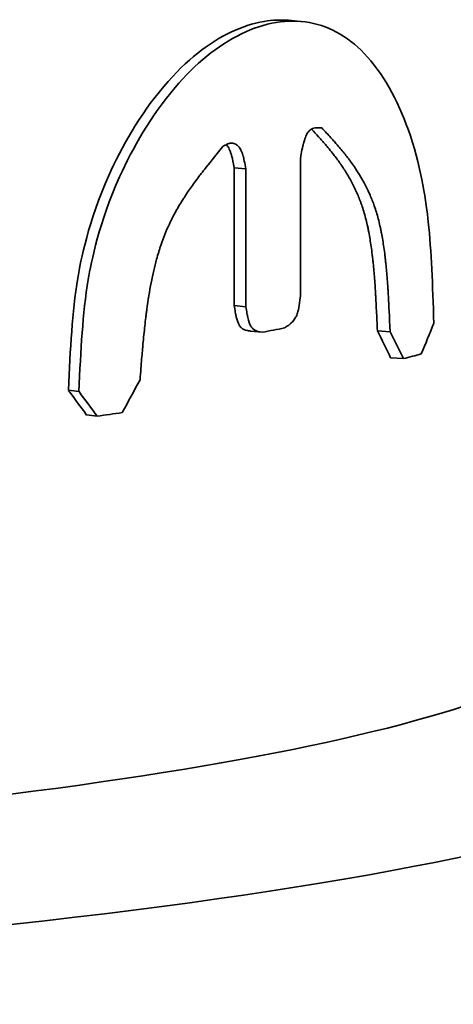
# Model space of a CAD drawing. Units: millimetres. Extents: x 0 to 420, y 0 to 297.
# Drawn here: x 216 to 216, y 140 to 140 of the extents above; entities that cross this region are included whole.
import ezdxf

# ---------------------------------------------------------------- set-up
doc = ezdxf.new("R2010")
doc.units = ezdxf.units.MM
doc.header["$LTSCALE"] = 20
doc.layers.add('Visible Edges(kwh)', color=7, linetype='Continuous', lineweight=35)

msp = doc.modelspace()

# ---------------------------------------------------------------- linework, layer by layer
at = {"layer": 'Visible Edges(kwh)'}
for p, q in [((216.38529, 140.27822), (216.38699, 140.27807)), ((216.38695, 140.25905), (216.38695, 140.23993)), ((216.37778, 140.23864), (216.37777, 140.25776)), ((216.37777, 140.25776), (216.37939, 140.25761)), ((216.3794, 140.23849), (216.37939, 140.25761)), ((216.37778, 140.23864), (216.3794, 140.23849)), ((216.38003, 140.23509), (216.38167, 140.23494)), ((216.39764, 140.23512), (216.39941, 140.235)), ((216.39948, 140.2314), (216.40126, 140.23128)), ((216.35479, 140.22689), (216.35624, 140.22671)), ((216.35731, 140.22347), (216.35878, 140.22329))]:
    msp.add_line(p, q, dxfattribs=at)
for centre, major_axis, ratio, start_param, end_param in [((216.15891, 140.25529), (-0.272, -0.00009), 0.13079, 2.530314, 2.550506), ((215.94035, 140.2628), (-0.467, -0.21467), 0.709288, 2.488288, 2.499082), ((215.8907, 140.26761), (-0.52421, 0.22934), 0.550003, 3.715107, 3.725262), ((215.89268, 140.26748), (-0.52455, 0.22799), 0.547423, 3.713766, 3.72396), ((216.15891, 140.24738), (-0.272, -0.00007), 0.130827, 2.670242, 2.690653), ((216.01559, 140.2656), (-0.35428, -0.37795), 0.59255, 1.980951, 1.99154), ((216.05025, 140.26247), (0.3649, -0.2758), 0.415924, 0.943498, 0.954438), ((216.05178, 140.26229), (0.36572, -0.2744), 0.413959, 0.941869, 0.95285), ((216.15891, 140.24734), (-0.272, -0.00011), 0.130744, 2.39609, 2.415029), ((216.15892, 140.19613), (-0.27, 0), 0.130325, 0, 3.141593), ((216.15892, 140.18225), (-0.294, 0), 0.130325, 6.055897, 9.652066)]:
    msp.add_ellipse(centre, major_axis=major_axis, ratio=ratio, start_param=start_param, end_param=end_param, dxfattribs=at)
for points, knots in [([(216.35479, 140.22689), (216.35504, 140.2327), (216.35529, 140.23765), (216.35648, 140.24489), (216.35755, 140.25035), (216.36215, 140.26065), (216.3647, 140.26514), (216.3712, 140.27281), (216.37433, 140.27512), (216.37881, 140.2773), (216.38037, 140.27781), (216.38308, 140.27826), (216.3842, 140.27831), (216.38529, 140.27822)], [-0.5030258, -0.5030258, -0.5030258, -0.5030258, -0.3873529, -0.3873529, -0.3287652, -0.3287652, -0.2923075, -0.2923075, -0.2572942, -0.2572942, -0.23804, -0.23804, -0.2237836, -0.2237836, -0.2237836, -0.2237836]), ([(216.35624, 140.22671), (216.35649, 140.23252), (216.35674, 140.23747), (216.35794, 140.2447), (216.35902, 140.25017), (216.36367, 140.26049), (216.36624, 140.265), (216.37238, 140.27218), (216.37543, 140.27472), (216.38042, 140.27714), (216.382, 140.27766), (216.38518, 140.27819), (216.38672, 140.27818), (216.39123, 140.27736), (216.39392, 140.27575), (216.39879, 140.2703), (216.40078, 140.26646), (216.40384, 140.2573), (216.40441, 140.2529), (216.40514, 140.24607), (216.4053, 140.24166), (216.40546, 140.23618)], [-0.6081729, -0.6081729, -0.6081729, -0.6081729, -0.4453972, -0.4453972, -0.3628728, -0.3628728, -0.3110434, -0.3110434, -0.267628, -0.267628, -0.2468884, -0.2468884, -0.2258297, -0.2258297, -0.1827874, -0.1827874, -0.1365611, -0.1365611, -0.0837632, -0.0837632, 0, 0, 0, 0]), ([(216.38991, 140.26331), (216.38942, 140.26333), (216.38906, 140.26331), (216.38883, 140.26326), (216.38882, 140.26325), (216.38879, 140.26324), (216.38876, 140.26324), (216.38874, 140.26323), (216.38872, 140.26322), (216.3887, 140.26322), (216.38866, 140.2632), (216.38861, 140.26318), (216.38857, 140.26316), (216.38849, 140.26312), (216.38841, 140.26308), (216.38834, 140.26302), (216.38819, 140.26291), (216.38806, 140.26277), (216.38795, 140.2626), (216.38773, 140.26226), (216.38755, 140.26175), (216.38737, 140.26107), (216.38736, 140.26102), (216.38736, 140.26101), (216.38735, 140.26099), (216.38734, 140.26096), (216.38733, 140.26093), (216.38733, 140.2609), (216.38731, 140.26084), (216.3873, 140.26078), (216.38728, 140.26071), (216.38725, 140.26057), (216.38722, 140.26042), (216.38718, 140.26026), (216.38711, 140.25992), (216.38703, 140.25952), (216.38695, 140.25905)], [0, 0, 0, 0, 0.25, 0.25, 0.25, 0.265625, 0.265625, 0.265625, 0.28125, 0.28125, 0.28125, 0.3125, 0.3125, 0.3125, 0.375, 0.375, 0.375, 0.5, 0.5, 0.5, 0.75, 0.75, 0.75, 0.765625, 0.765625, 0.765625, 0.78125, 0.78125, 0.78125, 0.8125, 0.8125, 0.8125, 0.875, 0.875, 0.875, 1, 1, 1, 1]), ([(216.39764, 140.23512), (216.39759, 140.2362), (216.39755, 140.23713), (216.39751, 140.23793), (216.39748, 140.23844), (216.39746, 140.23889), (216.39744, 140.23929), (216.39743, 140.23952), (216.39742, 140.2396), (216.39741, 140.23993), (216.3974, 140.24), (216.39739, 140.24015), (216.39739, 140.24025), (216.39738, 140.24037), (216.39737, 140.24048), (216.39737, 140.24058), (216.39735, 140.24083), (216.39734, 140.24103), (216.39733, 140.2412), (216.3973, 140.24165), (216.39728, 140.24194), (216.39724, 140.2424), (216.39718, 140.24317), (216.39713, 140.24376), (216.39705, 140.24455), (216.39704, 140.24464), (216.39703, 140.24476), (216.39702, 140.24485), (216.39701, 140.24495), (216.397, 140.24505), (216.39699, 140.24514), (216.39696, 140.24535), (216.39694, 140.24554), (216.39692, 140.24572), (216.39687, 140.2461), (216.39683, 140.24644), (216.39678, 140.24682), (216.39667, 140.24753), (216.39657, 140.24815), (216.39644, 140.24883), (216.39641, 140.24899), (216.39638, 140.24917), (216.39634, 140.24934), (216.39631, 140.24951), (216.39627, 140.24967), (216.39624, 140.24983), (216.39616, 140.25016), (216.39609, 140.25047), (216.396, 140.25079), (216.39592, 140.2511), (216.39584, 140.25141), (216.39575, 140.25171), (216.39566, 140.25201), (216.39555, 140.25233), (216.39546, 140.25258), (216.39541, 140.25272), (216.39537, 140.25284), (216.39533, 140.25297), (216.39528, 140.25309), (216.39523, 140.25322), (216.39518, 140.25335), (216.39508, 140.2536), (216.39498, 140.25385), (216.39487, 140.25411), (216.39465, 140.25461), (216.39441, 140.25513), (216.39415, 140.25561), (216.39389, 140.25611), (216.39361, 140.25661), (216.39331, 140.2571), (216.39304, 140.25754), (216.39276, 140.25796), (216.39244, 140.25842), (216.39241, 140.25847), (216.39236, 140.25853), (216.39233, 140.25857), (216.39229, 140.25863), (216.39227, 140.25866), (216.39223, 140.25871), (216.3922, 140.25876), (216.39216, 140.25881), (216.39212, 140.25886), (216.39205, 140.25896), (216.39198, 140.25906), (216.3919, 140.25916), (216.39175, 140.25936), (216.39158, 140.25958), (216.39142, 140.25978), (216.39122, 140.26004), (216.391, 140.2603), (216.39078, 140.26057), (216.39064, 140.26074), (216.39044, 140.26098), (216.39035, 140.26108), (216.39031, 140.26113), (216.39029, 140.26114), (216.39026, 140.26118), (216.39023, 140.26121), (216.3902, 140.26125), (216.39017, 140.26129), (216.39011, 140.26136), (216.39004, 140.26143), (216.38996, 140.26152), (216.38982, 140.26168), (216.38966, 140.26186), (216.38947, 140.26207), (216.38919, 140.26238), (216.38885, 140.26275), (216.3885, 140.26313)], [0, 0, 0, 0, 0.0625, 0.0625, 0.0625, 0.101962, 0.101962, 0.101962, 0.125, 0.125, 0.125, 0.1300011, 0.1300011, 0.1300011, 0.1357347, 0.1357347, 0.1357347, 0.1503028, 0.1503028, 0.1503028, 0.1875183, 0.1875183, 0.1875183, 0.25, 0.25, 0.25, 0.2567464, 0.2567464, 0.2567464, 0.263954, 0.263954, 0.263954, 0.2796268, 0.2796268, 0.2796268, 0.3125109, 0.3125109, 0.3125109, 0.375, 0.375, 0.375, 0.3899128, 0.3899128, 0.3899128, 0.405596, 0.405596, 0.405596, 0.4375078, 0.4375078, 0.4375078, 0.46875, 0.46875, 0.46875, 0.5, 0.5, 0.5, 0.5169096, 0.5169096, 0.5169096, 0.5330681, 0.5330681, 0.5330681, 0.5640513, 0.5640513, 0.5640513, 0.625, 0.625, 0.625, 0.6875, 0.6875, 0.6875, 0.7434158, 0.7434158, 0.7434158, 0.75, 0.75, 0.75, 0.759155, 0.759155, 0.759155, 0.7674511, 0.7674511, 0.7674511, 0.7827484, 0.7827484, 0.7827484, 0.8125096, 0.8125096, 0.8125096, 0.8513574, 0.8513574, 0.8513574, 0.875, 0.875, 0.875, 0.8867248, 0.8867248, 0.8867248, 0.8966367, 0.8966367, 0.8966367, 0.9137472, 0.9137472, 0.9137472, 0.9432217, 0.9432217, 0.9432217, 0.9874829, 0.9874829, 0.9874829, 0.9874829]), ([(216.39941, 140.235), (216.39931, 140.23715), (216.39923, 140.23875), (216.39917, 140.2398), (216.39917, 140.23987), (216.39916, 140.24002), (216.39915, 140.24013), (216.39915, 140.24024), (216.39914, 140.24035), (216.39913, 140.24045), (216.39912, 140.24067), (216.39911, 140.24088), (216.39909, 140.24108), (216.39906, 140.24149), (216.39904, 140.24189), (216.39901, 140.24228), (216.39895, 140.24305), (216.39888, 140.24377), (216.39881, 140.24443), (216.3988, 140.24451), (216.39879, 140.24463), (216.39878, 140.24473), (216.39877, 140.24483), (216.39876, 140.24492), (216.39875, 140.24502), (216.39873, 140.24522), (216.39871, 140.24541), (216.39868, 140.24559), (216.39864, 140.24597), (216.39859, 140.24634), (216.39854, 140.24669), (216.39844, 140.24741), (216.39832, 140.24808), (216.3982, 140.24871), (216.39817, 140.24886), (216.39814, 140.24904), (216.3981, 140.24921), (216.39807, 140.24938), (216.39803, 140.24954), (216.39799, 140.24971), (216.39792, 140.25003), (216.39784, 140.25035), (216.39776, 140.25066), (216.3976, 140.25129), (216.39741, 140.25189), (216.39721, 140.25246), (216.39716, 140.2526), (216.39712, 140.25271), (216.39708, 140.25284), (216.39703, 140.25297), (216.39698, 140.25309), (216.39693, 140.25322), (216.39683, 140.25348), (216.39673, 140.25373), (216.39662, 140.25398), (216.39596, 140.2555), (216.39511, 140.25698), (216.39406, 140.25844), (216.39402, 140.2585), (216.39399, 140.25853), (216.39396, 140.25858), (216.39392, 140.25863), (216.39389, 140.25868), (216.39385, 140.25873), (216.39378, 140.25883), (216.3937, 140.25893), (216.39362, 140.25903), (216.39347, 140.25923), (216.39331, 140.25944), (216.39315, 140.25964), (216.39281, 140.26006), (216.39245, 140.26049), (216.39206, 140.26094), (216.39202, 140.261), (216.39201, 140.26101), (216.39197, 140.26104), (216.39194, 140.26108), (216.39191, 140.26112), (216.39188, 140.26115), (216.39181, 140.26123), (216.39174, 140.26131), (216.39167, 140.26139), (216.39152, 140.26155), (216.39136, 140.26173), (216.39118, 140.26193), (216.39082, 140.26233), (216.3904, 140.26279), (216.38991, 140.26331)], [0, 0, 0, 0, 0.125, 0.125, 0.125, 0.1328125, 0.1328125, 0.1328125, 0.140625, 0.140625, 0.140625, 0.15625, 0.15625, 0.15625, 0.1875, 0.1875, 0.1875, 0.25, 0.25, 0.25, 0.2578125, 0.2578125, 0.2578125, 0.265625, 0.265625, 0.265625, 0.28125, 0.28125, 0.28125, 0.3125, 0.3125, 0.3125, 0.375, 0.375, 0.375, 0.390625, 0.390625, 0.390625, 0.40625, 0.40625, 0.40625, 0.4375, 0.4375, 0.4375, 0.5, 0.5, 0.5, 0.515625, 0.515625, 0.515625, 0.53125, 0.53125, 0.53125, 0.5625, 0.5625, 0.5625, 0.75, 0.75, 0.75, 0.7578125, 0.7578125, 0.7578125, 0.765625, 0.765625, 0.765625, 0.78125, 0.78125, 0.78125, 0.8125, 0.8125, 0.8125, 0.875, 0.875, 0.875, 0.8828125, 0.8828125, 0.8828125, 0.890625, 0.890625, 0.890625, 0.90625, 0.90625, 0.90625, 0.9375, 0.9375, 0.9375, 1, 1, 1, 1]), ([(216.37617, 140.26069), (216.37507, 140.25932), (216.37423, 140.25828), (216.37369, 140.25759), (216.37366, 140.25755), (216.37358, 140.25745), (216.37352, 140.25737), (216.37347, 140.2573), (216.37341, 140.25723), (216.37336, 140.25716), (216.37325, 140.25702), (216.37314, 140.25688), (216.37303, 140.25674), (216.37282, 140.25646), (216.37262, 140.25618), (216.37242, 140.25591), (216.37202, 140.25538), (216.37166, 140.25486), (216.37132, 140.25437), (216.37128, 140.25431), (216.37122, 140.25422), (216.37117, 140.25415), (216.37113, 140.25407), (216.37108, 140.254), (216.37103, 140.25392), (216.37093, 140.25378), (216.37084, 140.25363), (216.37074, 140.25348), (216.37055, 140.25319), (216.37037, 140.2529), (216.3702, 140.25261), (216.36985, 140.25203), (216.36953, 140.25145), (216.36924, 140.25088), (216.36916, 140.25074), (216.36908, 140.25057), (216.369, 140.25042), (216.36893, 140.25026), (216.36885, 140.2501), (216.36878, 140.24995), (216.36833, 140.249), (216.36794, 140.24802), (216.3676, 140.24699), (216.36754, 140.24682), (216.36749, 140.24669), (216.36744, 140.24653), (216.36739, 140.24637), (216.36735, 140.24622), (216.3673, 140.24606), (216.3672, 140.24574), (216.36711, 140.24541), (216.36701, 140.24507), (216.36646, 140.24304), (216.36601, 140.24072), (216.36565, 140.23809), (216.36564, 140.23798), (216.36563, 140.23791), (216.36562, 140.23782), (216.36561, 140.23773), (216.36559, 140.23764), (216.36558, 140.23755), (216.36556, 140.23737), (216.36554, 140.23719), (216.36551, 140.237), (216.36547, 140.23662), (216.36542, 140.23623), (216.36538, 140.23583), (216.36529, 140.23503), (216.3652, 140.23418), (216.36512, 140.23327), (216.36511, 140.23316), (216.36511, 140.23313), (216.3651, 140.23306), (216.36509, 140.23299), (216.36509, 140.23291), (216.36508, 140.23284), (216.36507, 140.23268), (216.36505, 140.23252), (216.36504, 140.23235), (216.36501, 140.23201), (216.36498, 140.23164), (216.36494, 140.23123), (216.36487, 140.23041), (216.3648, 140.22945), (216.36471, 140.22835)], [0, 0, 0, 0, 0.125, 0.125, 0.125, 0.1328125, 0.1328125, 0.1328125, 0.140625, 0.140625, 0.140625, 0.15625, 0.15625, 0.15625, 0.1875, 0.1875, 0.1875, 0.25, 0.25, 0.25, 0.2578125, 0.2578125, 0.2578125, 0.265625, 0.265625, 0.265625, 0.28125, 0.28125, 0.28125, 0.3125, 0.3125, 0.3125, 0.375, 0.375, 0.375, 0.390625, 0.390625, 0.390625, 0.40625, 0.40625, 0.40625, 0.5, 0.5, 0.5, 0.515625, 0.515625, 0.515625, 0.53125, 0.53125, 0.53125, 0.5625, 0.5625, 0.5625, 0.75, 0.75, 0.75, 0.7578125, 0.7578125, 0.7578125, 0.765625, 0.765625, 0.765625, 0.78125, 0.78125, 0.78125, 0.8125, 0.8125, 0.8125, 0.875, 0.875, 0.875, 0.8828125, 0.8828125, 0.8828125, 0.890625, 0.890625, 0.890625, 0.90625, 0.90625, 0.90625, 0.9375, 0.9375, 0.9375, 1, 1, 1, 1]), ([(216.37939, 140.25761), (216.37924, 140.25844), (216.37911, 140.25904), (216.37901, 140.2594), (216.379, 140.25943), (216.37899, 140.25948), (216.37898, 140.25952), (216.37896, 140.25955), (216.37895, 140.25959), (216.37894, 140.25962), (216.37892, 140.25969), (216.37889, 140.25976), (216.37887, 140.25983), (216.37882, 140.25996), (216.37877, 140.26008), (216.37871, 140.26019), (216.37861, 140.26041), (216.37849, 140.26059), (216.37835, 140.26073), (216.37832, 140.26077), (216.37828, 140.26081), (216.37824, 140.26085), (216.3782, 140.26089), (216.37816, 140.26092), (216.37811, 140.26095), (216.37803, 140.26101), (216.37795, 140.26106), (216.37786, 140.26109), (216.37768, 140.26117), (216.37749, 140.26119), (216.37729, 140.26118), (216.37724, 140.26117), (216.37721, 140.26117), (216.37716, 140.26116), (216.37712, 140.26115), (216.37707, 140.26114), (216.37703, 140.26112), (216.37693, 140.26109), (216.37683, 140.26105), (216.37673, 140.261), (216.3767, 140.26099), (216.3767, 140.26099), (216.37668, 140.26098), (216.37666, 140.26097), (216.37664, 140.26096), (216.37662, 140.26095), (216.37659, 140.26093), (216.37654, 140.26091), (216.3765, 140.26088), (216.3764, 140.26083), (216.37629, 140.26076), (216.37617, 140.26069)], [0, 0, 0, 0, 0.25, 0.25, 0.25, 0.265625, 0.265625, 0.265625, 0.28125, 0.28125, 0.28125, 0.3125, 0.3125, 0.3125, 0.375, 0.375, 0.375, 0.5, 0.5, 0.5, 0.53125, 0.53125, 0.53125, 0.5625, 0.5625, 0.5625, 0.625, 0.625, 0.625, 0.75, 0.75, 0.75, 0.78125, 0.78125, 0.78125, 0.8125, 0.8125, 0.8125, 0.875, 0.875, 0.875, 0.890625, 0.890625, 0.890625, 0.90625, 0.90625, 0.90625, 0.9375, 0.9375, 0.9375, 1, 1, 1, 1]), ([(216.37777, 140.25776), (216.37765, 140.25845), (216.37754, 140.25897), (216.37745, 140.25934), (216.37743, 140.25942), (216.37742, 140.25945), (216.37739, 140.25956), (216.37738, 140.25961), (216.37734, 140.25972), (216.37732, 140.25978), (216.3773, 140.25986), (216.37727, 140.25993), (216.37725, 140.25998), (216.3772, 140.26013), (216.37716, 140.26021), (216.3771, 140.26035), (216.37704, 140.26046), (216.37699, 140.26056), (216.37693, 140.26065), (216.37687, 140.26074), (216.37682, 140.26081), (216.37674, 140.26089), (216.37672, 140.26091), (216.37669, 140.26094), (216.37666, 140.26097)], [0.0000031, 0.0000031, 0.0000031, 0.0000031, 0.2052648, 0.2052648, 0.2052648, 0.25, 0.25, 0.25, 0.2714639, 0.2714639, 0.2714639, 0.3005949, 0.3005949, 0.3005949, 0.3750321, 0.3750321, 0.3750321, 0.4375, 0.4375, 0.4375, 0.5, 0.5, 0.5, 0.5192779, 0.5192779, 0.5192779, 0.5192779]), ([(216.38695, 140.23993), (216.38687, 140.23921), (216.3868, 140.23869), (216.38674, 140.23836), (216.38674, 140.23834), (216.38673, 140.23829), (216.38672, 140.23826), (216.38672, 140.23823), (216.38671, 140.2382), (216.3867, 140.23816), (216.38669, 140.2381), (216.38668, 140.23804), (216.38666, 140.23798), (216.38663, 140.23786), (216.3866, 140.23774), (216.38657, 140.23763), (216.3865, 140.23742), (216.38642, 140.23723), (216.38634, 140.23707), (216.38617, 140.23674), (216.38594, 140.23646), (216.38564, 140.23619), (216.38562, 140.23617), (216.38562, 140.23617), (216.3856, 140.23616), (216.38559, 140.23615), (216.38558, 140.23614), (216.38557, 140.23612), (216.38554, 140.2361), (216.38551, 140.23608), (216.38548, 140.23606), (216.38543, 140.23601), (216.38536, 140.23596), (216.38529, 140.2359), (216.38514, 140.23579), (216.38497, 140.23567), (216.38477, 140.23553)], [0, 0, 0, 0, 0.25, 0.25, 0.25, 0.265625, 0.265625, 0.265625, 0.28125, 0.28125, 0.28125, 0.3125, 0.3125, 0.3125, 0.375, 0.375, 0.375, 0.5, 0.5, 0.5, 0.75, 0.75, 0.75, 0.765625, 0.765625, 0.765625, 0.78125, 0.78125, 0.78125, 0.8125, 0.8125, 0.8125, 0.875, 0.875, 0.875, 1, 1, 1, 1]), ([(216.38003, 140.23509), (216.37983, 140.23513), (216.37965, 140.23517), (216.37951, 140.2352), (216.3794, 140.23523), (216.3793, 140.23526), (216.37922, 140.23529), (216.3792, 140.2353), (216.37919, 140.23531), (216.37915, 140.23532), (216.37912, 140.23533), (216.37907, 140.23536), (216.37904, 140.23538), (216.379, 140.2354), (216.37897, 140.23542), (216.37894, 140.23544), (216.37886, 140.23549), (216.3788, 140.23553), (216.37875, 140.23558), (216.37863, 140.23569), (216.37855, 140.23579), (216.37846, 140.23595), (216.37832, 140.23619), (216.37819, 140.23653), (216.37809, 140.23695), (216.37807, 140.23701), (216.37805, 140.2371), (216.37804, 140.23714), (216.37803, 140.23717), (216.37803, 140.23718), (216.37803, 140.2372), (216.37802, 140.23722), (216.37802, 140.23724), (216.37801, 140.23727), (216.37801, 140.23731), (216.378, 140.23736), (216.37799, 140.23741), (216.37797, 140.2375), (216.37795, 140.23762), (216.37792, 140.23775), (216.37788, 140.238), (216.37783, 140.23833), (216.37778, 140.23864)], [0, 0, 0, 0, 0.125, 0.125, 0.125, 0.21875, 0.21875, 0.21875, 0.25, 0.25, 0.25, 0.2704478, 0.2704478, 0.2704478, 0.2937308, 0.2937308, 0.2937308, 0.3519164, 0.3519164, 0.3519164, 0.5, 0.5, 0.5, 0.71875, 0.71875, 0.71875, 0.75, 0.75, 0.75, 0.773321, 0.773321, 0.773321, 0.7931008, 0.7931008, 0.7931008, 0.8273126, 0.8273126, 0.8273126, 0.8863271, 0.8863271, 0.8863271, 1, 1, 1, 1]), ([(216.38167, 140.23494), (216.38126, 140.23501), (216.38096, 140.23509), (216.38078, 140.23517), (216.38077, 140.23518), (216.38074, 140.23519), (216.38072, 140.2352), (216.38071, 140.23521), (216.38069, 140.23522), (216.38067, 140.23523), (216.38064, 140.23524), (216.3806, 140.23526), (216.38057, 140.23529), (216.3805, 140.23533), (216.38044, 140.23537), (216.38038, 140.23543), (216.38027, 140.23553), (216.38017, 140.23565), (216.38008, 140.2358), (216.37992, 140.23608), (216.37978, 140.23647), (216.37966, 140.23699), (216.37966, 140.23702), (216.37966, 140.23703), (216.37965, 140.23705), (216.37965, 140.23707), (216.37964, 140.23709), (216.37964, 140.23711), (216.37963, 140.23716), (216.37962, 140.23721), (216.37961, 140.23726), (216.37959, 140.23736), (216.37957, 140.23747), (216.37955, 140.2376), (216.3795, 140.23785), (216.37945, 140.23814), (216.3794, 140.23849)], [0, 0, 0, 0, 0.25, 0.25, 0.25, 0.265625, 0.265625, 0.265625, 0.28125, 0.28125, 0.28125, 0.3125, 0.3125, 0.3125, 0.375, 0.375, 0.375, 0.5, 0.5, 0.5, 0.75, 0.75, 0.75, 0.765625, 0.765625, 0.765625, 0.78125, 0.78125, 0.78125, 0.8125, 0.8125, 0.8125, 0.875, 0.875, 0.875, 1, 1, 1, 1])]:
    msp.add_open_spline(points, degree=3, knots=knots, dxfattribs=at)

doc.saveas('drawing.dxf')
